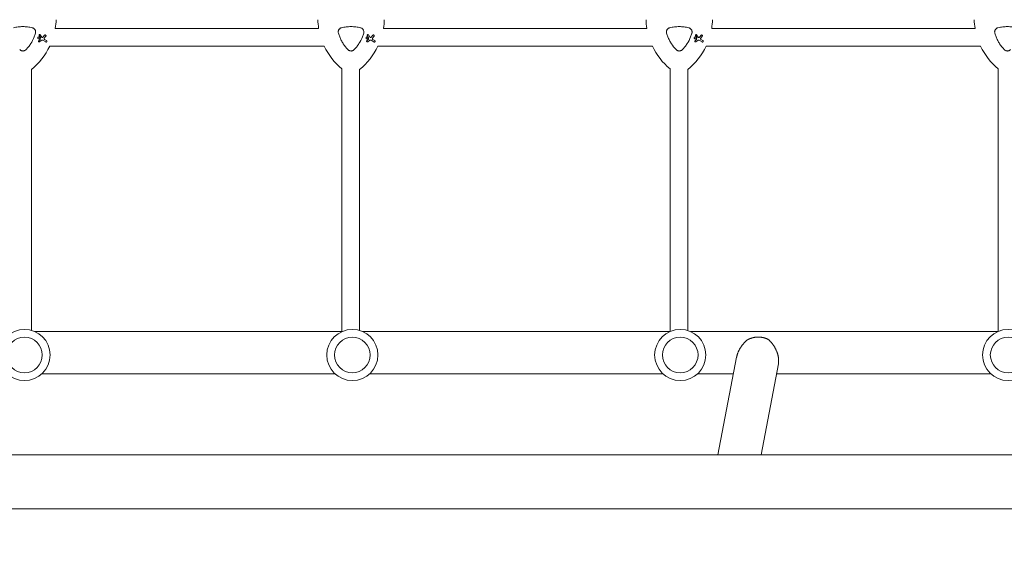
# Model space of a CAD drawing. Units: millimetres. Extents: x -10146 to 11599, y -11520 to 7551.
# Drawn here: x 870 to 1755, y -62 to 415 of the extents above; entities that cross this region are included whole.
import ezdxf

# ---------------------------------------------------------------- set-up
doc = ezdxf.new("R2010")
doc.units = ezdxf.units.MM
doc.header["$LTSCALE"] = 20
doc.linetypes.add('HIDDEN', pattern=[9.525, 6.35, -3.175])
doc.layers.add('2d', color=230, linetype='Continuous')
doc.layers.add('EN-Free_Space_Hatch', color=10, linetype='HIDDEN')

msp = doc.modelspace()

# ---------------------------------------------------------------- hatches: boundary and pattern name
at = {"layer": 'EN-Free_Space_Hatch'}
h = msp.add_hatch(dxfattribs=at)
h.set_pattern_fill('ANSI31', color=256, scale=100)
h.set_pattern_definition([(315, (-4492.33, -5828.78), (224.506, 224.506), [])])
edge = h.paths.add_edge_path()
edge.add_line((-4492.33, -9496.38), (-4492.33, -5828.78))
edge.add_line((-4492.33, -5828.78), (-6492.33, -5828.78))
edge.add_line((-6492.33, -5828.78), (-6492.33, -9496.38))
edge.add_arc((-5492.33, -9496.38), 1000, 180, 360)
edge = h.paths.add_edge_path()
edge.add_line((3731.51, -3856.16), (2491.77, -6003.45))
edge.add_arc((1625.75, -5503.45), 1000, 150, 330, ccw=False)
edge.add_line((759.72, -5003.45), (1999.46, -2856.16))
edge.add_line((1999.46, -2856.16), (3731.51, -3856.16))
edge = h.paths.add_edge_path()
edge.add_arc((-714.02, -154.72), 500, 0, 360)

# ---------------------------------------------------------------- linework, layer by layer
at = {"layer": '2d', "lineweight": 0}
for p, q in [((1138.57, 407.33), (901.82, 407.33)), ((1433.57, 407.33), (1196.82, 407.33)), ((1728.57, 407.33), (1491.82, 407.33)), ((887.34, 400.98), (888.42, 399.26)), ((889.68, 399.48), (888.33, 401.6)), ((888.44, 399.16), (888.33, 397.55)), ((892.3, 401.27), (891.04, 399.71)), ((892, 398.61), (893.41, 400.37)), ((1182.34, 400.98), (1183.42, 399.26)), ((1184.68, 399.48), (1183.33, 401.6)), ((1183.44, 399.16), (1183.33, 397.55)), ((1187.3, 401.27), (1186.04, 399.71)), ((1187, 398.61), (1188.41, 400.37)), ((1477.34, 400.98), (1478.42, 399.26)), ((1479.68, 399.48), (1478.33, 401.6)), ((1478.44, 399.16), (1478.33, 397.55)), ((1482.3, 401.27), (1481.04, 399.71)), ((1482, 398.61), (1483.41, 400.37)), ((888.22, 397.34), (886.91, 396.31)), ((887.63, 395.38), (889.27, 396.63)), ((890.64, 396.72), (893.24, 395.21)), ((893.94, 396.43), (892.23, 397.42)), ((1143.6, 391.33), (896.79, 391.33)), ((1183.22, 397.34), (1181.91, 396.31)), ((1182.63, 395.38), (1184.27, 396.63)), ((1185.64, 396.72), (1188.24, 395.21)), ((1188.94, 396.43), (1187.23, 397.42)), ((1438.6, 391.33), (1191.79, 391.33)), ((1478.22, 397.34), (1476.91, 396.31)), ((1477.63, 395.38), (1479.27, 396.63)), ((1480.64, 396.72), (1483.24, 395.21)), ((1483.94, 396.43), (1482.23, 397.42)), ((1733.6, 391.33), (1486.79, 391.33)), ((880.38, 136.16), (880.38, 370.52)), ((1159.38, 371.05), (1159.38, 135)), ((1175.38, 136.07), (1175.38, 370.52)), ((1454.38, 371.05), (1454.38, 135.09)), ((1470.38, 135.98), (1470.38, 370.52)), ((1749.38, 371.05), (1749.38, 135.22)), ((883.58, 135), (1159.48, 135)), ((1178.28, 135), (1454.18, 135)), ((1472.98, 135), (1748.88, 135)), ((1514.24, 112.1), (1497.5, 24.15)), ((1551.77, 106.04), (1536.18, 24.15)), ((889.66, 97), (1153.39, 97)), ((1184.36, 97), (1448.09, 97)), ((1479.06, 97), (1511.37, 97)), ((1550.05, 97), (1742.79, 97)), ((2781.65, 24.15), (143.1, 24.15)), ((2781.65, -24.15), (143.1, -24.15))]:
    msp.add_line(p, q, dxfattribs=at)
for centre, radius in [((874.18, 114.01), 23), ((1168.88, 114.01), 23), ((1463.58, 114.01), 23), ((1758.28, 114.01), 23), ((874.18, 114.01), 16), ((1168.88, 114.01), 16), ((1463.58, 114.01), 16), ((1758.28, 114.01), 16)]:
    msp.add_circle(centre, radius, dxfattribs=at)
for centre, start, end in [((842.7, 417.12), 350.5973, 358.20076), ((1197.7, 417.12), 181.79924, 189.4027), ((1137.7, 417.12), 350.5973, 358.20076), ((1492.7, 417.12), 181.79924, 189.4027), ((1432.7, 417.12), 350.5973, 358.20076), ((1787.7, 417.12), 181.79924, 189.4027), ((842.7, 417.12), 308.95783, 334.51023), ((1197.7, 417.12), 205.48977, 230.25332), ((1137.7, 417.12), 308.95783, 334.51023), ((1492.7, 417.12), 205.48977, 230.25332), ((1432.7, 417.12), 308.95783, 334.51023), ((1787.7, 417.12), 205.48977, 230.25332)]:
    msp.add_arc(centre, 59.93, start, end, dxfattribs=at)
for points, knots in [([(864.18, 408), (865.58, 408.34), (866.98, 408.6), (869.81, 408.94), (871.23, 409.03), (873.38, 409.03), (874.1, 409.01), (875.53, 408.92), (876.26, 408.86), (878.4, 408.6), (879.81, 408.34), (881.21, 408)], [0.00007497, 0.00007497, 0.00007497, 0.00007497, 0.00434929, 0.00434929, 0.00862362, 0.00862362, 0.01076079, 0.01076079, 0.01289795, 0.01289795, 0.01717228, 0.01717228, 0.01717228, 0.01717228]), ([(881.21, 408), (881.47, 407.94), (881.72, 407.85), (882.19, 407.63), (882.42, 407.49), (882.85, 407.17), (883.04, 406.99), (883.4, 406.59), (883.55, 406.38), (883.81, 405.92), (883.92, 405.67), (884.09, 405.17), (884.15, 404.91), (884.21, 404.39), (884.22, 404.12), (884.18, 403.59), (884.13, 403.34), (884.05, 403.08)], [0.000213005, 0.000213005, 0.000213005, 0.000213005, 0.001004365, 0.001004365, 0.001795725, 0.001795725, 0.002587084, 0.002587084, 0.003378444, 0.003378444, 0.004169803, 0.004169803, 0.004961163, 0.004961163, 0.005752522, 0.005752522, 0.006543882, 0.006543882, 0.006543882, 0.006543882]), ([(1156.34, 403.08), (1156.23, 403.45), (1156.18, 403.82), (1156.18, 404.2), (1156.18, 404.42), (1156.2, 404.64), (1156.27, 405.06), (1156.33, 405.27), (1156.47, 405.69), (1156.56, 405.89), (1156.77, 406.27), (1156.89, 406.45), (1157.16, 406.79), (1157.31, 406.95), (1157.63, 407.24), (1157.8, 407.37), (1158.17, 407.61), (1158.37, 407.71), (1158.76, 407.88), (1158.97, 407.95), (1159.18, 408)], [0.000094654, 0.000094654, 0.000094654, 0.000094654, 0.001228513, 0.001228513, 0.001228513, 0.00187814, 0.00187814, 0.002527768, 0.002527768, 0.003177396, 0.003177396, 0.003827024, 0.003827024, 0.004476651, 0.004476651, 0.005126279, 0.005126279, 0.005775907, 0.005775907, 0.006425534, 0.006425534, 0.006425534, 0.006425534]), ([(1159.18, 408), (1160.58, 408.34), (1161.98, 408.6), (1164.81, 408.94), (1166.23, 409.03), (1168.38, 409.03), (1169.1, 409.01), (1170.53, 408.92), (1171.26, 408.86), (1173.4, 408.6), (1174.81, 408.34), (1176.21, 408)], [0.00007497, 0.00007497, 0.00007497, 0.00007497, 0.00434929, 0.00434929, 0.00862362, 0.00862362, 0.01076079, 0.01076079, 0.01289795, 0.01289795, 0.01717228, 0.01717228, 0.01717228, 0.01717228]), ([(1176.21, 408), (1176.47, 407.94), (1176.72, 407.85), (1177.19, 407.63), (1177.42, 407.49), (1177.85, 407.17), (1178.04, 406.99), (1178.4, 406.59), (1178.55, 406.38), (1178.81, 405.92), (1178.92, 405.67), (1179.09, 405.17), (1179.15, 404.91), (1179.21, 404.39), (1179.22, 404.12), (1179.18, 403.59), (1179.13, 403.34), (1179.05, 403.08)], [0.000213005, 0.000213005, 0.000213005, 0.000213005, 0.001004365, 0.001004365, 0.001795725, 0.001795725, 0.002587084, 0.002587084, 0.003378444, 0.003378444, 0.004169803, 0.004169803, 0.004961163, 0.004961163, 0.005752522, 0.005752522, 0.006543882, 0.006543882, 0.006543882, 0.006543882]), ([(1451.34, 403.08), (1451.23, 403.45), (1451.18, 403.82), (1451.18, 404.2), (1451.18, 404.42), (1451.2, 404.64), (1451.27, 405.06), (1451.33, 405.27), (1451.47, 405.69), (1451.56, 405.89), (1451.77, 406.27), (1451.89, 406.45), (1452.16, 406.79), (1452.31, 406.95), (1452.63, 407.24), (1452.8, 407.37), (1453.17, 407.61), (1453.37, 407.71), (1453.76, 407.88), (1453.97, 407.95), (1454.18, 408)], [0.000094654, 0.000094654, 0.000094654, 0.000094654, 0.001228513, 0.001228513, 0.001228513, 0.00187814, 0.00187814, 0.002527768, 0.002527768, 0.003177396, 0.003177396, 0.003827024, 0.003827024, 0.004476651, 0.004476651, 0.005126279, 0.005126279, 0.005775907, 0.005775907, 0.006425534, 0.006425534, 0.006425534, 0.006425534]), ([(1454.18, 408), (1455.58, 408.34), (1456.98, 408.6), (1459.81, 408.94), (1461.23, 409.03), (1463.38, 409.03), (1464.1, 409.01), (1465.53, 408.92), (1466.26, 408.86), (1468.4, 408.6), (1469.81, 408.34), (1471.21, 408)], [0.00007497, 0.00007497, 0.00007497, 0.00007497, 0.00434929, 0.00434929, 0.00862362, 0.00862362, 0.01076079, 0.01076079, 0.01289795, 0.01289795, 0.01717228, 0.01717228, 0.01717228, 0.01717228]), ([(1471.21, 408), (1471.47, 407.94), (1471.72, 407.85), (1472.19, 407.63), (1472.42, 407.49), (1472.85, 407.17), (1473.04, 406.99), (1473.4, 406.59), (1473.55, 406.38), (1473.81, 405.92), (1473.92, 405.67), (1474.09, 405.17), (1474.15, 404.91), (1474.21, 404.39), (1474.22, 404.12), (1474.18, 403.59), (1474.13, 403.34), (1474.05, 403.08)], [0.000213005, 0.000213005, 0.000213005, 0.000213005, 0.001004365, 0.001004365, 0.001795725, 0.001795725, 0.002587084, 0.002587084, 0.003378444, 0.003378444, 0.004169803, 0.004169803, 0.004961163, 0.004961163, 0.005752522, 0.005752522, 0.006543882, 0.006543882, 0.006543882, 0.006543882]), ([(1746.34, 403.08), (1746.23, 403.45), (1746.18, 403.82), (1746.18, 404.2), (1746.18, 404.42), (1746.2, 404.64), (1746.27, 405.06), (1746.33, 405.27), (1746.47, 405.69), (1746.56, 405.89), (1746.77, 406.27), (1746.89, 406.45), (1747.16, 406.79), (1747.31, 406.95), (1747.63, 407.24), (1747.8, 407.37), (1748.17, 407.61), (1748.37, 407.71), (1748.76, 407.88), (1748.97, 407.95), (1749.18, 408)], [0.000094654, 0.000094654, 0.000094654, 0.000094654, 0.001228513, 0.001228513, 0.001228513, 0.00187814, 0.00187814, 0.002527768, 0.002527768, 0.003177396, 0.003177396, 0.003827024, 0.003827024, 0.004476651, 0.004476651, 0.005126279, 0.005126279, 0.005775907, 0.005775907, 0.006425534, 0.006425534, 0.006425534, 0.006425534]), ([(1749.18, 408), (1750.58, 408.34), (1751.98, 408.6), (1754.81, 408.94), (1756.23, 409.03), (1758.38, 409.03), (1759.1, 409.01), (1760.53, 408.92), (1761.26, 408.86), (1763.4, 408.6), (1764.81, 408.34), (1766.21, 408)], [0.00007497, 0.00007497, 0.00007497, 0.00007497, 0.00434929, 0.00434929, 0.00862362, 0.00862362, 0.01076079, 0.01076079, 0.01289795, 0.01289795, 0.01717228, 0.01717228, 0.01717228, 0.01717228]), ([(884.05, 403.08), (883.73, 401.96), (883.35, 400.87), (882.92, 399.8), (882.08, 397.69), (881.04, 395.67), (879.49, 393.25), (879.16, 392.77), (878.49, 391.83), (878.15, 391.38), (877.08, 390.02), (876.33, 389.16), (875.54, 388.33)], [0.00026803, 0.00026803, 0.00026803, 0.00026803, 0.00372081, 0.00372081, 0.00372081, 0.01054467, 0.01054467, 0.01225064, 0.01225064, 0.0139566, 0.0139566, 0.01736853, 0.01736853, 0.01736853, 0.01736853]), ([(887.51, 399.62), (887.61, 399.56), (887.7, 399.48), (887.85, 399.29), (887.9, 399.18), (887.96, 398.96), (887.97, 398.84), (887.94, 398.6), (887.9, 398.48), (887.79, 398.29), (887.71, 398.19), (887.52, 398.05), (887.41, 398), (887.19, 397.94), (887.07, 397.93), (886.83, 397.96), (886.71, 398), (886.52, 398.11), (886.42, 398.19), (886.28, 398.38), (886.22, 398.49), (886.16, 398.71), (886.16, 398.84), (886.19, 399.07), (886.23, 399.19), (886.34, 399.38), (886.42, 399.48), (886.61, 399.62), (886.72, 399.68), (886.94, 399.74), (887.06, 399.74), (887.3, 399.71), (887.42, 399.67), (887.51, 399.62)], [0, 0, 0, 0, 0.341998, 0.341998, 0.683995, 0.683995, 1.02374, 1.02374, 1.363485, 1.363485, 1.70513, 1.70513, 2.046775, 2.046775, 2.392659, 2.392659, 2.738543, 2.738543, 3.08152, 3.08152, 3.424498, 3.424498, 3.76324, 3.76324, 4.101983, 4.101983, 4.443604, 4.443604, 4.785225, 4.785225, 5.131118, 5.131118, 5.477011, 5.477011, 5.477011, 5.477011]), ([(887.34, 400.98), (887.31, 401.03), (887.29, 401.08), (887.26, 401.21), (887.25, 401.29), (887.27, 401.44), (887.3, 401.52), (887.37, 401.64), (887.42, 401.71), (887.55, 401.8), (887.62, 401.83), (887.76, 401.87), (887.84, 401.88), (887.99, 401.86), (888.07, 401.83), (888.13, 401.79), (888.2, 401.76), (888.26, 401.71), (888.31, 401.63), (888.32, 401.62), (888.33, 401.6)], [-1.50334, -1.50334, -1.50334, -1.50334, -1.33537, -1.33537, -1.115029, -1.115029, -0.894689, -0.894689, -0.671838, -0.671838, -0.448987, -0.448987, -0.224493, -0.224493, 0, 0, 0, 0.221589, 0.221589, 0.271054, 0.271054, 0.271054, 0.271054]), ([(888.44, 399.16), (888.44, 399.18), (888.44, 399.2), (888.44, 399.21), (888.43, 399.23), (888.43, 399.24), (888.42, 399.26)], [-0.04712682, -0.04712682, -0.04712682, -0.04712682, 0, 0, 0, 0.04729116, 0.04729116, 0.04729116, 0.04729116]), ([(889.68, 399.48), (889.71, 399.44), (889.74, 399.4), (889.83, 399.32), (889.9, 399.28), (889.96, 399.25), (890.03, 399.22), (890.11, 399.21), (890.23, 399.21), (890.28, 399.22), (890.32, 399.23)], [-0.3554415, -0.3554415, -0.3554415, -0.3554415, -0.2193913, -0.2193913, 0, 0, 0, 0.2216981, 0.2216981, 0.3586394, 0.3586394, 0.3586394, 0.3586394]), ([(890.32, 399.23), (890.49, 399.28), (890.66, 399.36), (890.89, 399.54), (890.97, 399.62), (891.04, 399.71)], [2.398289, 2.398289, 2.398289, 2.398289, 2.9257201, 2.9257201, 3.2514965, 3.2514965, 3.2514965, 3.2514965]), ([(892, 398.61), (891.99, 398.6), (891.98, 398.58), (891.91, 398.48), (891.86, 398.38), (891.82, 398.17), (891.82, 398.06), (891.84, 397.97), (891.86, 397.87), (891.9, 397.76), (892.01, 397.59), (892.09, 397.51), (892.19, 397.44), (892.21, 397.43), (892.23, 397.42)], [-0.666005, -0.666005, -0.666005, -0.666005, -0.600739, -0.600739, -0.300369, -0.300369, 0, 0, 0, 0.30366, 0.30366, 0.60732, 0.60732, 0.67378, 0.67378, 0.67378, 0.67378]), ([(892.3, 401.27), (892.34, 401.31), (892.38, 401.35), (892.5, 401.44), (892.58, 401.48), (892.76, 401.53), (892.85, 401.54), (893.04, 401.51), (893.13, 401.48), (893.21, 401.43), (893.29, 401.39), (893.36, 401.33), (893.48, 401.18), (893.52, 401.09), (893.56, 400.92), (893.57, 400.82), (893.55, 400.63), (893.51, 400.54), (893.45, 400.43), (893.43, 400.4), (893.41, 400.37)], [-0.991181, -0.991181, -0.991181, -0.991181, -0.828711, -0.828711, -0.55554, -0.55554, -0.27777, -0.27777, 0, 0, 0, 0.271379, 0.271379, 0.542757, 0.542757, 0.811711, 0.811711, 1.080665, 1.080665, 1.187362, 1.187362, 1.187362, 1.187362]), ([(1164.85, 388.33), (1163.26, 389.99), (1161.85, 391.78), (1160, 394.65), (1159.43, 395.64), (1158.64, 397.17), (1158.38, 397.69), (1157.91, 398.74), (1157.68, 399.27), (1157.47, 399.8), (1157.04, 400.88), (1156.66, 401.97), (1156.34, 403.08)], [0.0003007, 0.0003007, 0.0003007, 0.0003007, 0.00713232, 0.00713232, 0.01054813, 0.01054813, 0.01225604, 0.01225604, 0.01396394, 0.01396394, 0.01396394, 0.01740119, 0.01740119, 0.01740119, 0.01740119]), ([(1179.05, 403.08), (1178.73, 401.96), (1178.35, 400.87), (1177.92, 399.8), (1177.08, 397.69), (1176.04, 395.67), (1174.49, 393.25), (1174.16, 392.77), (1173.49, 391.83), (1173.15, 391.38), (1172.08, 390.02), (1171.33, 389.16), (1170.54, 388.33)], [0.00026803, 0.00026803, 0.00026803, 0.00026803, 0.00372081, 0.00372081, 0.00372081, 0.01054467, 0.01054467, 0.01225064, 0.01225064, 0.0139566, 0.0139566, 0.01736853, 0.01736853, 0.01736853, 0.01736853]), ([(1182.51, 399.62), (1182.61, 399.56), (1182.7, 399.48), (1182.85, 399.29), (1182.9, 399.18), (1182.96, 398.96), (1182.97, 398.84), (1182.94, 398.6), (1182.9, 398.48), (1182.79, 398.29), (1182.71, 398.19), (1182.52, 398.05), (1182.41, 398), (1182.19, 397.94), (1182.07, 397.93), (1181.83, 397.96), (1181.71, 398), (1181.52, 398.11), (1181.42, 398.19), (1181.28, 398.38), (1181.22, 398.49), (1181.16, 398.71), (1181.16, 398.84), (1181.19, 399.07), (1181.23, 399.19), (1181.34, 399.38), (1181.42, 399.48), (1181.61, 399.62), (1181.72, 399.68), (1181.94, 399.74), (1182.06, 399.74), (1182.3, 399.71), (1182.42, 399.67), (1182.51, 399.62)], [0, 0, 0, 0, 0.341998, 0.341998, 0.683995, 0.683995, 1.02374, 1.02374, 1.363485, 1.363485, 1.70513, 1.70513, 2.046775, 2.046775, 2.392659, 2.392659, 2.738543, 2.738543, 3.08152, 3.08152, 3.424498, 3.424498, 3.76324, 3.76324, 4.101983, 4.101983, 4.443604, 4.443604, 4.785225, 4.785225, 5.131118, 5.131118, 5.477011, 5.477011, 5.477011, 5.477011]), ([(1182.34, 400.98), (1182.31, 401.03), (1182.29, 401.08), (1182.26, 401.21), (1182.25, 401.29), (1182.27, 401.44), (1182.3, 401.52), (1182.37, 401.64), (1182.42, 401.71), (1182.55, 401.8), (1182.62, 401.83), (1182.76, 401.87), (1182.84, 401.88), (1182.99, 401.86), (1183.07, 401.83), (1183.13, 401.79), (1183.2, 401.76), (1183.26, 401.71), (1183.31, 401.63), (1183.32, 401.62), (1183.33, 401.6)], [-1.50334, -1.50334, -1.50334, -1.50334, -1.33537, -1.33537, -1.115029, -1.115029, -0.894689, -0.894689, -0.671838, -0.671838, -0.448987, -0.448987, -0.224493, -0.224493, 0, 0, 0, 0.221589, 0.221589, 0.271054, 0.271054, 0.271054, 0.271054]), ([(1183.44, 399.16), (1183.44, 399.18), (1183.44, 399.2), (1183.44, 399.21), (1183.43, 399.23), (1183.43, 399.24), (1183.42, 399.26)], [-0.04712682, -0.04712682, -0.04712682, -0.04712682, 0, 0, 0, 0.04729116, 0.04729116, 0.04729116, 0.04729116]), ([(1184.68, 399.48), (1184.71, 399.44), (1184.74, 399.4), (1184.83, 399.32), (1184.9, 399.28), (1184.96, 399.25), (1185.03, 399.22), (1185.11, 399.21), (1185.23, 399.21), (1185.28, 399.22), (1185.32, 399.23)], [-0.3554415, -0.3554415, -0.3554415, -0.3554415, -0.2193913, -0.2193913, 0, 0, 0, 0.2216981, 0.2216981, 0.3586394, 0.3586394, 0.3586394, 0.3586394]), ([(1185.32, 399.23), (1185.49, 399.28), (1185.66, 399.36), (1185.89, 399.54), (1185.97, 399.62), (1186.04, 399.71)], [2.398289, 2.398289, 2.398289, 2.398289, 2.9257201, 2.9257201, 3.2514965, 3.2514965, 3.2514965, 3.2514965]), ([(1187, 398.61), (1186.99, 398.6), (1186.98, 398.58), (1186.91, 398.48), (1186.86, 398.38), (1186.82, 398.17), (1186.82, 398.06), (1186.84, 397.97), (1186.86, 397.87), (1186.9, 397.76), (1187.01, 397.59), (1187.09, 397.51), (1187.19, 397.44), (1187.21, 397.43), (1187.23, 397.42)], [-0.666005, -0.666005, -0.666005, -0.666005, -0.600739, -0.600739, -0.300369, -0.300369, 0, 0, 0, 0.30366, 0.30366, 0.60732, 0.60732, 0.67378, 0.67378, 0.67378, 0.67378]), ([(1187.3, 401.27), (1187.34, 401.31), (1187.38, 401.35), (1187.5, 401.44), (1187.58, 401.48), (1187.76, 401.53), (1187.85, 401.54), (1188.04, 401.51), (1188.13, 401.48), (1188.21, 401.43), (1188.29, 401.39), (1188.36, 401.33), (1188.48, 401.18), (1188.52, 401.09), (1188.56, 400.92), (1188.57, 400.82), (1188.55, 400.63), (1188.51, 400.54), (1188.45, 400.43), (1188.43, 400.4), (1188.41, 400.37)], [-0.991181, -0.991181, -0.991181, -0.991181, -0.828711, -0.828711, -0.55554, -0.55554, -0.27777, -0.27777, 0, 0, 0, 0.271379, 0.271379, 0.542757, 0.542757, 0.811711, 0.811711, 1.080665, 1.080665, 1.187362, 1.187362, 1.187362, 1.187362]), ([(1459.85, 388.33), (1458.26, 389.99), (1456.85, 391.78), (1455, 394.65), (1454.43, 395.64), (1453.64, 397.17), (1453.38, 397.69), (1452.91, 398.74), (1452.68, 399.27), (1452.47, 399.8), (1452.04, 400.88), (1451.66, 401.97), (1451.34, 403.08)], [0.0003007, 0.0003007, 0.0003007, 0.0003007, 0.00713232, 0.00713232, 0.01054813, 0.01054813, 0.01225604, 0.01225604, 0.01396394, 0.01396394, 0.01396394, 0.01740119, 0.01740119, 0.01740119, 0.01740119]), ([(1474.05, 403.08), (1473.73, 401.96), (1473.35, 400.87), (1472.92, 399.8), (1472.08, 397.69), (1471.04, 395.67), (1469.49, 393.25), (1469.16, 392.77), (1468.49, 391.83), (1468.15, 391.38), (1467.08, 390.02), (1466.33, 389.16), (1465.54, 388.33)], [0.00026803, 0.00026803, 0.00026803, 0.00026803, 0.00372081, 0.00372081, 0.00372081, 0.01054467, 0.01054467, 0.01225064, 0.01225064, 0.0139566, 0.0139566, 0.01736853, 0.01736853, 0.01736853, 0.01736853]), ([(1477.51, 399.62), (1477.61, 399.56), (1477.7, 399.48), (1477.85, 399.29), (1477.9, 399.18), (1477.96, 398.96), (1477.97, 398.84), (1477.94, 398.6), (1477.9, 398.48), (1477.79, 398.29), (1477.71, 398.19), (1477.52, 398.05), (1477.41, 398), (1477.19, 397.94), (1477.07, 397.93), (1476.83, 397.96), (1476.71, 398), (1476.52, 398.11), (1476.42, 398.19), (1476.28, 398.38), (1476.22, 398.49), (1476.16, 398.71), (1476.16, 398.84), (1476.19, 399.07), (1476.23, 399.19), (1476.34, 399.38), (1476.42, 399.48), (1476.61, 399.62), (1476.72, 399.68), (1476.94, 399.74), (1477.06, 399.74), (1477.3, 399.71), (1477.42, 399.67), (1477.51, 399.62)], [0, 0, 0, 0, 0.341998, 0.341998, 0.683995, 0.683995, 1.02374, 1.02374, 1.363485, 1.363485, 1.70513, 1.70513, 2.046775, 2.046775, 2.392659, 2.392659, 2.738543, 2.738543, 3.08152, 3.08152, 3.424498, 3.424498, 3.76324, 3.76324, 4.101983, 4.101983, 4.443604, 4.443604, 4.785225, 4.785225, 5.131118, 5.131118, 5.477011, 5.477011, 5.477011, 5.477011]), ([(1477.34, 400.98), (1477.31, 401.03), (1477.29, 401.08), (1477.26, 401.21), (1477.25, 401.29), (1477.27, 401.44), (1477.3, 401.52), (1477.37, 401.64), (1477.42, 401.71), (1477.55, 401.8), (1477.62, 401.83), (1477.76, 401.87), (1477.84, 401.88), (1477.99, 401.86), (1478.07, 401.83), (1478.13, 401.79), (1478.2, 401.76), (1478.26, 401.71), (1478.31, 401.63), (1478.32, 401.62), (1478.33, 401.6)], [-1.50334, -1.50334, -1.50334, -1.50334, -1.33537, -1.33537, -1.115029, -1.115029, -0.894689, -0.894689, -0.671838, -0.671838, -0.448987, -0.448987, -0.224493, -0.224493, 0, 0, 0, 0.221589, 0.221589, 0.271054, 0.271054, 0.271054, 0.271054]), ([(1478.44, 399.16), (1478.44, 399.18), (1478.44, 399.2), (1478.44, 399.21), (1478.43, 399.23), (1478.43, 399.24), (1478.42, 399.26)], [-0.04712682, -0.04712682, -0.04712682, -0.04712682, 0, 0, 0, 0.04729116, 0.04729116, 0.04729116, 0.04729116]), ([(1479.68, 399.48), (1479.71, 399.44), (1479.74, 399.4), (1479.83, 399.32), (1479.9, 399.28), (1479.96, 399.25), (1480.03, 399.22), (1480.11, 399.21), (1480.23, 399.21), (1480.28, 399.22), (1480.32, 399.23)], [-0.3554415, -0.3554415, -0.3554415, -0.3554415, -0.2193913, -0.2193913, 0, 0, 0, 0.2216981, 0.2216981, 0.3586394, 0.3586394, 0.3586394, 0.3586394]), ([(1480.32, 399.23), (1480.49, 399.28), (1480.66, 399.36), (1480.89, 399.54), (1480.97, 399.62), (1481.04, 399.71)], [2.398289, 2.398289, 2.398289, 2.398289, 2.9257201, 2.9257201, 3.2514965, 3.2514965, 3.2514965, 3.2514965]), ([(1482, 398.61), (1481.99, 398.6), (1481.98, 398.58), (1481.91, 398.48), (1481.86, 398.38), (1481.82, 398.17), (1481.82, 398.06), (1481.84, 397.97), (1481.86, 397.87), (1481.9, 397.76), (1482.01, 397.59), (1482.09, 397.51), (1482.19, 397.44), (1482.21, 397.43), (1482.23, 397.42)], [-0.666005, -0.666005, -0.666005, -0.666005, -0.600739, -0.600739, -0.300369, -0.300369, 0, 0, 0, 0.30366, 0.30366, 0.60732, 0.60732, 0.67378, 0.67378, 0.67378, 0.67378]), ([(1482.3, 401.27), (1482.34, 401.31), (1482.38, 401.35), (1482.5, 401.44), (1482.58, 401.48), (1482.76, 401.53), (1482.85, 401.54), (1483.04, 401.51), (1483.13, 401.48), (1483.21, 401.43), (1483.29, 401.39), (1483.36, 401.33), (1483.48, 401.18), (1483.52, 401.09), (1483.56, 400.92), (1483.57, 400.82), (1483.55, 400.63), (1483.51, 400.54), (1483.45, 400.43), (1483.43, 400.4), (1483.41, 400.37)], [-0.991181, -0.991181, -0.991181, -0.991181, -0.828711, -0.828711, -0.55554, -0.55554, -0.27777, -0.27777, 0, 0, 0, 0.271379, 0.271379, 0.542757, 0.542757, 0.811711, 0.811711, 1.080665, 1.080665, 1.187362, 1.187362, 1.187362, 1.187362]), ([(1754.85, 388.33), (1753.26, 389.99), (1751.85, 391.78), (1750, 394.65), (1749.43, 395.64), (1748.64, 397.17), (1748.38, 397.69), (1747.91, 398.74), (1747.68, 399.27), (1747.47, 399.8), (1747.04, 400.88), (1746.66, 401.97), (1746.34, 403.08)], [0.0003007, 0.0003007, 0.0003007, 0.0003007, 0.00713232, 0.00713232, 0.01054813, 0.01054813, 0.01225604, 0.01225604, 0.01396394, 0.01396394, 0.01396394, 0.01740119, 0.01740119, 0.01740119, 0.01740119]), ([(887.63, 395.38), (887.57, 395.33), (887.5, 395.3), (887.35, 395.26), (887.27, 395.26), (887.12, 395.28), (887.04, 395.3), (886.91, 395.38), (886.85, 395.43), (886.76, 395.55), (886.72, 395.63), (886.68, 395.77), (886.68, 395.85), (886.7, 396.01), (886.72, 396.08), (886.8, 396.21), (886.85, 396.27), (886.91, 396.31)], [1.118805, 1.118805, 1.118805, 1.118805, 1.339319, 1.339319, 1.566316, 1.566316, 1.793312, 1.793312, 2.018992, 2.018992, 2.244672, 2.244672, 2.466002, 2.466002, 2.687333, 2.687333, 2.904057, 2.904057, 2.904057, 2.904057]), ([(888.22, 397.34), (888.22, 397.35), (888.22, 397.35), (888.26, 397.37), (888.28, 397.4), (888.3, 397.43), (888.31, 397.46), (888.32, 397.5), (888.33, 397.54), (888.33, 397.54), (888.33, 397.55)], [-0.1134488, -0.1134488, -0.1134488, -0.1134488, -0.1067057, -0.1067057, 0, 0, 0, 0.1063235, 0.1063235, 0.1129111, 0.1129111, 0.1129111, 0.1129111]), ([(890.64, 396.72), (890.57, 396.76), (890.5, 396.79), (890.26, 396.87), (890.1, 396.89), (889.94, 396.88), (889.78, 396.87), (889.62, 396.83), (889.4, 396.72), (889.33, 396.68), (889.27, 396.63)], [-0.713778, -0.713778, -0.713778, -0.713778, -0.482011, -0.482011, 0, 0, 0, 0.47753, 0.47753, 0.708462, 0.708462, 0.708462, 0.708462]), ([(893.94, 396.43), (894.02, 396.39), (894.09, 396.32), (894.21, 396.17), (894.25, 396.09), (894.29, 395.92), (894.3, 395.82), (894.27, 395.64), (894.24, 395.55), (894.15, 395.39), (894.09, 395.32), (893.94, 395.21), (893.86, 395.17), (893.69, 395.12), (893.59, 395.11), (893.41, 395.14), (893.32, 395.17), (893.24, 395.21)], [0, 0, 0, 0, 0.27262, 0.27262, 0.545239, 0.545239, 0.808258, 0.808258, 1.071277, 1.071277, 1.3406, 1.3406, 1.609922, 1.609922, 1.884235, 1.884235, 2.158548, 2.158548, 2.158548, 2.158548]), ([(1182.63, 395.38), (1182.57, 395.33), (1182.5, 395.3), (1182.35, 395.26), (1182.27, 395.26), (1182.12, 395.28), (1182.04, 395.3), (1181.91, 395.38), (1181.85, 395.43), (1181.76, 395.55), (1181.72, 395.63), (1181.68, 395.77), (1181.68, 395.85), (1181.7, 396.01), (1181.72, 396.08), (1181.8, 396.21), (1181.85, 396.27), (1181.91, 396.31)], [1.118805, 1.118805, 1.118805, 1.118805, 1.339319, 1.339319, 1.566316, 1.566316, 1.793312, 1.793312, 2.018992, 2.018992, 2.244672, 2.244672, 2.466002, 2.466002, 2.687333, 2.687333, 2.904057, 2.904057, 2.904057, 2.904057]), ([(1183.22, 397.34), (1183.22, 397.35), (1183.22, 397.35), (1183.26, 397.37), (1183.28, 397.4), (1183.3, 397.43), (1183.31, 397.46), (1183.32, 397.5), (1183.33, 397.54), (1183.33, 397.54), (1183.33, 397.55)], [-0.1134488, -0.1134488, -0.1134488, -0.1134488, -0.1067057, -0.1067057, 0, 0, 0, 0.1063235, 0.1063235, 0.1129111, 0.1129111, 0.1129111, 0.1129111]), ([(1185.64, 396.72), (1185.57, 396.76), (1185.5, 396.79), (1185.26, 396.87), (1185.1, 396.89), (1184.94, 396.88), (1184.78, 396.87), (1184.62, 396.83), (1184.4, 396.72), (1184.33, 396.68), (1184.27, 396.63)], [-0.713778, -0.713778, -0.713778, -0.713778, -0.482011, -0.482011, 0, 0, 0, 0.47753, 0.47753, 0.708462, 0.708462, 0.708462, 0.708462]), ([(1188.94, 396.43), (1189.02, 396.39), (1189.09, 396.32), (1189.21, 396.17), (1189.25, 396.09), (1189.29, 395.92), (1189.3, 395.82), (1189.27, 395.64), (1189.24, 395.55), (1189.15, 395.39), (1189.09, 395.32), (1188.94, 395.21), (1188.86, 395.17), (1188.69, 395.12), (1188.59, 395.11), (1188.41, 395.14), (1188.32, 395.17), (1188.24, 395.21)], [0, 0, 0, 0, 0.27262, 0.27262, 0.545239, 0.545239, 0.808258, 0.808258, 1.071277, 1.071277, 1.3406, 1.3406, 1.609922, 1.609922, 1.884235, 1.884235, 2.158548, 2.158548, 2.158548, 2.158548]), ([(1477.63, 395.38), (1477.57, 395.33), (1477.5, 395.3), (1477.35, 395.26), (1477.27, 395.26), (1477.12, 395.28), (1477.04, 395.3), (1476.91, 395.38), (1476.85, 395.43), (1476.76, 395.55), (1476.72, 395.63), (1476.68, 395.77), (1476.68, 395.85), (1476.7, 396.01), (1476.72, 396.08), (1476.8, 396.21), (1476.85, 396.27), (1476.91, 396.31)], [1.118805, 1.118805, 1.118805, 1.118805, 1.339319, 1.339319, 1.566316, 1.566316, 1.793312, 1.793312, 2.018992, 2.018992, 2.244672, 2.244672, 2.466002, 2.466002, 2.687333, 2.687333, 2.904057, 2.904057, 2.904057, 2.904057]), ([(1478.22, 397.34), (1478.22, 397.35), (1478.22, 397.35), (1478.26, 397.37), (1478.28, 397.4), (1478.3, 397.43), (1478.31, 397.46), (1478.32, 397.5), (1478.33, 397.54), (1478.33, 397.54), (1478.33, 397.55)], [-0.1134488, -0.1134488, -0.1134488, -0.1134488, -0.1067057, -0.1067057, 0, 0, 0, 0.1063235, 0.1063235, 0.1129111, 0.1129111, 0.1129111, 0.1129111]), ([(1480.64, 396.72), (1480.57, 396.76), (1480.5, 396.79), (1480.26, 396.87), (1480.1, 396.89), (1479.94, 396.88), (1479.78, 396.87), (1479.62, 396.83), (1479.4, 396.72), (1479.33, 396.68), (1479.27, 396.63)], [-0.713778, -0.713778, -0.713778, -0.713778, -0.482011, -0.482011, 0, 0, 0, 0.47753, 0.47753, 0.708462, 0.708462, 0.708462, 0.708462]), ([(1483.94, 396.43), (1484.02, 396.39), (1484.09, 396.32), (1484.21, 396.17), (1484.25, 396.09), (1484.29, 395.92), (1484.3, 395.82), (1484.27, 395.64), (1484.24, 395.55), (1484.15, 395.39), (1484.09, 395.32), (1483.94, 395.21), (1483.86, 395.17), (1483.69, 395.12), (1483.59, 395.11), (1483.41, 395.14), (1483.32, 395.17), (1483.24, 395.21)], [0, 0, 0, 0, 0.27262, 0.27262, 0.545239, 0.545239, 0.808258, 0.808258, 1.071277, 1.071277, 1.3406, 1.3406, 1.609922, 1.609922, 1.884235, 1.884235, 2.158548, 2.158548, 2.158548, 2.158548]), ([(875.54, 388.33), (875.35, 388.14), (875.15, 387.97), (874.72, 387.67), (874.48, 387.54), (874, 387.33), (873.75, 387.25), (873.22, 387.14), (872.96, 387.12), (872.43, 387.12), (872.16, 387.14), (871.65, 387.25), (871.4, 387.33), (870.91, 387.54), (870.67, 387.67), (870.24, 387.97), (870.04, 388.14), (869.85, 388.33)], [0.000349923, 0.000349923, 0.000349923, 0.000349923, 0.001140963, 0.001140963, 0.001932003, 0.001932003, 0.002723043, 0.002723043, 0.003514084, 0.003514084, 0.004305124, 0.004305124, 0.005096164, 0.005096164, 0.005887204, 0.005887204, 0.006678245, 0.006678245, 0.006678245, 0.006678245]), ([(1170.54, 388.33), (1170.35, 388.14), (1170.15, 387.97), (1169.72, 387.67), (1169.48, 387.54), (1169, 387.33), (1168.75, 387.25), (1168.22, 387.14), (1167.96, 387.12), (1167.43, 387.12), (1167.16, 387.14), (1166.65, 387.25), (1166.4, 387.33), (1165.91, 387.54), (1165.67, 387.67), (1165.24, 387.97), (1165.04, 388.14), (1164.85, 388.33)], [0.000349923, 0.000349923, 0.000349923, 0.000349923, 0.001140963, 0.001140963, 0.001932003, 0.001932003, 0.002723043, 0.002723043, 0.003514084, 0.003514084, 0.004305124, 0.004305124, 0.005096164, 0.005096164, 0.005887204, 0.005887204, 0.006678245, 0.006678245, 0.006678245, 0.006678245]), ([(1465.54, 388.33), (1465.35, 388.14), (1465.15, 387.97), (1464.72, 387.67), (1464.48, 387.54), (1464, 387.33), (1463.75, 387.25), (1463.22, 387.14), (1462.96, 387.12), (1462.43, 387.12), (1462.16, 387.14), (1461.65, 387.25), (1461.4, 387.33), (1460.91, 387.54), (1460.67, 387.67), (1460.24, 387.97), (1460.04, 388.14), (1459.85, 388.33)], [0.000349923, 0.000349923, 0.000349923, 0.000349923, 0.001140963, 0.001140963, 0.001932003, 0.001932003, 0.002723043, 0.002723043, 0.003514084, 0.003514084, 0.004305124, 0.004305124, 0.005096164, 0.005096164, 0.005887204, 0.005887204, 0.006678245, 0.006678245, 0.006678245, 0.006678245]), ([(1760.54, 388.33), (1760.35, 388.14), (1760.15, 387.97), (1759.72, 387.67), (1759.48, 387.54), (1759, 387.33), (1758.75, 387.25), (1758.22, 387.14), (1757.96, 387.12), (1757.43, 387.12), (1757.16, 387.14), (1756.65, 387.25), (1756.4, 387.33), (1755.91, 387.54), (1755.67, 387.67), (1755.24, 387.97), (1755.04, 388.14), (1754.85, 388.33)], [0.000349923, 0.000349923, 0.000349923, 0.000349923, 0.001140963, 0.001140963, 0.001932003, 0.001932003, 0.002723043, 0.002723043, 0.003514084, 0.003514084, 0.004305124, 0.004305124, 0.005096164, 0.005096164, 0.005887204, 0.005887204, 0.006678245, 0.006678245, 0.006678245, 0.006678245])]:
    msp.add_open_spline(points, degree=3, knots=knots, dxfattribs=at)
msp.add_rational_spline([(1523.68, 127.44), (1518.67, 123.05), (1515.3, 117.63), (1514.24, 112.1)], [1, 0.928235986527, 0.91411283115, 0.957630533869], degree=3, dxfattribs=at)
for points, weights, knots in [([(1542.73, 127.97), (1539.77, 129.46), (1536.5, 130.18), (1533.14, 130.08), (1529.77, 129.99), (1526.55, 129.09), (1523.68, 127.44)], [1, 0.977300043318, 0.977300043318, 1, 0.977300043318, 0.977300043318, 1], [4.188978, 4.188978, 4.188978, 4.188978, 4.712389, 4.712389, 4.712389, 5.2358, 5.2358, 5.2358, 5.2358]), ([(1551.77, 106.04), (1551.98, 107.14), (1552.07, 108.28), (1552.03, 109.47), (1551.85, 115.97), (1548.45, 122.74), (1542.73, 127.97)], [0.957630533869, 0.968293235596, 0.982416390973, 1, 0.9106523775, 0.9106523775, 1], [6.07706, 6.07706, 6.07706, 6.07706, 6.283185, 6.283185, 6.283185, 7.33057, 7.33057, 7.33057, 7.33057])]:
    msp.add_rational_spline(points, weights, degree=3, knots=knots, dxfattribs=at)

doc.saveas('drawing.dxf')
